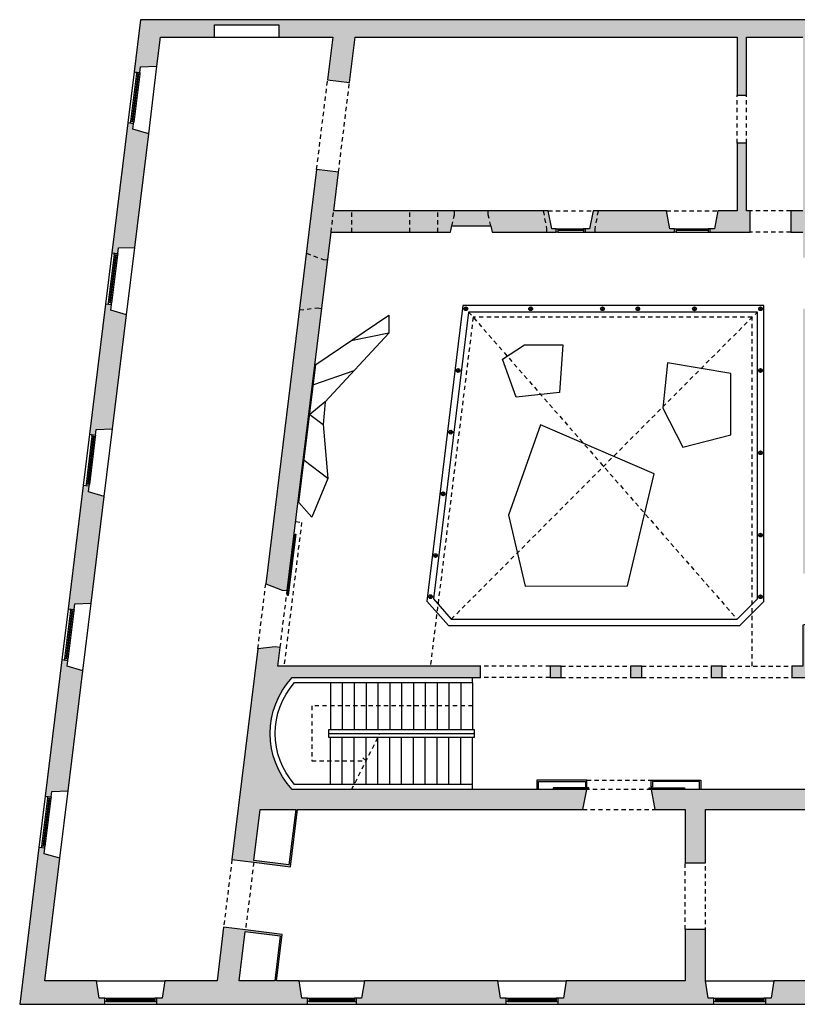
# Model space of a CAD drawing. Units: millimetres. Extents: x -1 to 355, y -134 to 77.
# Drawn here: x 100 to 123, y 0 to 29 of the extents above; entities that cross this region are included whole.
import ezdxf

# ---------------------------------------------------------------- set-up
doc = ezdxf.new("R2010")
doc.units = ezdxf.units.MM
doc.header["$LTSCALE"] = 0.02
doc.linetypes.add('LÍNEAS_OCULTAS', pattern=[9.524999999999999, 6.35, -3.175])
for name, color, linetype in [('1', 7, 'Continuous'), ('2', 9, 'Continuous'), ('3', 9, 'LÍNEAS_OCULTAS'), ('4', 9, 'Continuous')]:
    doc.layers.add(name, color=color, linetype=linetype)
doc.layers.add('5', color=253, linetype='Continuous', plot=False)

msp = doc.modelspace()

# ---------------------------------------------------------------- hatches: boundary and pattern name
at = {"layer": '5'}
h = msp.add_hatch(color=256, dxfattribs=at)
h.dxf.hatch_style = 1
h.paths.add_polyline_path([(126.0228211397654, 0.6899999999999977), (122.2791594739826, 0.6899999999999977), (122.1975626146082, 0.1739028340989535), (122.0328804479616, 0.1739028340989535), (122.0328804479616, 3.552713678800501e-15), (126.2691001657864, 2.775557561562891e-17), (126.2691001657864, 0.1739028340989535), (126.1044179991398, 0.1739028340989535)])
h.paths.add_polyline_path([(131.7161816762211, 0.6899999999999977), (128.0424368843449, 0.6899999999999977), (127.9608400249704, 0.1739028340989535), (127.7961578583239, 0.1739028340989535), (127.7961578583239, 3.58046925441613e-15), (131.9624607022421, 5.551115123125783e-17), (131.9624607022421, 0.1739028340989535), (131.7977785355955, 0.1739028340989535)], flags=17)
h.paths.add_polyline_path([(138.1910464573667, 0.6900000000000013), (134.3357974208006, 0.6899999999999977), (134.3357974208006, 2.193530178707988), (133.7357974208006, 2.193530178707985), (133.7357974208006, 0.6900000000000103), (133.6542005614261, 0.1739028340989499), (133.4895183947796, 0.173902834098957), (133.4895183947796, 2.775557561562891e-17), (138.4373254833877, 3.552713678800501e-15), (138.4373254833877, 0.1739028340989499), (138.2726433167411, 0.1739028340989606)], flags=17)
h.paths.add_polyline_path([(144.1360102443799, 0.6899999999999978), (140.2106622019461, 0.6899999999999978), (140.1290653425717, 0.1739028340989535), (139.9643831759251, 0.1739028340989535), (139.9643831759251, 2.775557561562891e-17), (144.3822892704009, 0), (144.3822892704009, 0.1739028340989535), (144.2176071037543, 0.1739028340989535)], flags=17)
h.paths.add_polyline_path([(150.1481962056315, 0.6899999999999976), (148.7802185218098, 0.6899999999999943), (148.8068245738896, 2.220388574497658), (148.0679763877421, 2.233233569322692), (148.0411470233566, 0.6900000000000013), (146.0445589783744, 0.6900000000000013), (145.9629621189999, 0.1739028340989535), (145.7982799523534, 0.1739028340989535), (145.7982799523534, 0), (150.3944752316525, 0), (150.3944752316525, 0.1739028340989535), (150.2297930650059, 0.1739028340989535)], flags=17)
h.paths.add_polyline_path([(153.7161122937517, 10.01501284659523), (153.0191332019146, 10.01501284659523), (153.0191332019146, 13.39516392650924), (153.7245476536662, 13.38626517957718)], flags=16)
h.paths.add_polyline_path([(150.6995272428066, 20.91391130182271), (147.7725583857302, 20.9139113018227), (147.7725583857302, 21.2639113018227), (150.6995272428066, 21.2639113018227)], flags=16)
h.paths.add_polyline_path([(148.0527580656226, 23.68030536417268), (147.7725583857302, 23.68030536417268), (147.7725583857302, 26.74164692472064), (148.513873714296, 27.10606565735122), (148.513873714296, 25.0606332124662), (148.0527580656226, 25.0606332124662)], flags=16)
h.paths.add_polyline_path([(150.2351109669256, 6.339391235529092), (147.0297747518799, 6.339391235529091), (147.1414179749673, 5.749391235529086), (148.1291053556048, 5.749391235529093), (148.1024737430535, 4.217532414582863), (148.841321929201, 4.204687419757835), (148.8681768540581, 5.749391235529085), (150.1234677438383, 5.749391235529089)], flags=17)
h.paths.add_polyline_path([(145.1297747518799, 6.339391235529092), (133.2017613360279, 6.339391235529092), (133.3134045591152, 5.749391235529089), (133.7357974208006, 5.749391235529089), (133.7357974208006, 4.17885479931709), (134.3357974208006, 4.178854799317094), (134.3357974208006, 5.749391235529091), (145.0181315287926, 5.749391235529092)], flags=17)
h.paths.add_polyline_path([(130.7062070724098, 9.980012846595232), (130.3762070724098, 9.98001284659523), (130.3762070724098, 11.19829918820024), (129.8162070724098, 11.34329918820023), (129.8162070724098, 11.42329918820025), (129.7162070724098, 11.42329918820024), (129.7162070724098, 10.01501284659523), (127.4517763617064, 10.01501284659523), (127.4517763617064, 9.650012846595217), (130.7062070724098, 9.650012846595217)], flags=17)
h.paths.add_polyline_path([(126.0602543292625, 10.01501284659523), (123.7958236185591, 10.01501284659523), (123.7958236185591, 11.42329918820024), (123.6958236185591, 11.42329918820024), (123.6958236185591, 11.34329918820023), (123.1358236185591, 11.19829918820024), (123.1358236185591, 9.98001284659523), (122.8058236185591, 9.98001284659523), (122.8058236185591, 9.650012846595214), (126.0602543292625, 9.650012846595219)])
h.paths.add_polyline_path([(136.5309105062823, 19.1429612896892), (134.9309105062823, 19.1429612896892), (134.9309105062823, 18.76472051424656), (136.5309105062823, 18.76472051424656)], flags=17)
h.paths.add_polyline_path([(139.3026008997132, 19.1429612896892), (137.5309105062823, 19.1429612896892), (137.5309105062823, 18.76472051424656), (139.3026008997132, 18.76472051424656)], flags=17)
h.paths.add_polyline_path([(145.4338619509653, 19.3550033514673), (145.0938619509653, 19.3550033514673), (145.0938619509653, 19.1429612896892), (140.3026008997132, 19.1429612896892), (140.3026008997132, 18.76472051424656), (145.4338619509653, 18.76472051424656)], flags=17)
h.paths.add_polyline_path([(145.4338619509653, 23.60039728978546), (145.0938619509653, 23.60039728978546), (145.0938619509653, 21.55500335146732), (145.4338619509653, 21.55500335146732)], flags=17)
h.paths.add_polyline_path([(121.5808236185591, 23.4306413384179), (121.4736078607738, 23.4306413384179), (121.4736078607738, 25.43806130281774), (121.1906506957279, 25.43806130281774), (121.1906506957279, 23.4306413384179), (120.6268259056058, 23.4306413384179), (120.5255057852057, 22.90564133841789), (120.3908236185591, 22.90564133841789), (120.3908236185591, 22.8056413384179), (121.5808236185591, 22.8056413384179)], flags=17)
h.paths.add_polyline_path([(119.1048213315124, 23.4306413384179), (116.9368259056058, 23.4306413384179), (116.8355057852057, 22.90564133841789), (116.7008236185591, 22.90564133841789), (116.7008236185591, 22.8056413384179), (119.3408236185591, 22.8056413384179), (119.3408236185591, 22.90564133841789), (119.2061414519126, 22.90564133841789)], flags=17)
h.paths.add_polyline_path([(128.447914408083, 27.27160400192218), (127.0778281279647, 27.27160400192219), (127.0778281279647, 27.15160400192218), (128.4479144080829, 27.15160400192218)], flags=17)
h.paths.add_polyline_path([(102.2697766250158, 0.6899999999999977), (100.7395428597191, 0.6900000000000013), (101.1834944227941, 4.307988975400839), (100.7201092717436, 4.440686731161733), (100.7401664447287, 4.60414292047022), (100.5675582312798, 4.625323108326309), (100, -3.552713678800501e-15), (102.5160556510368, -3.552713678800501e-15), (102.5160556510368, 0.1739028340989499), (102.3513734843903, 0.1739028340989534)])
h.paths.add_polyline_path([(101.8634286431724, 9.849121652775992), (101.400043492122, 9.9818194085369), (101.420100665107, 10.1452755978454), (101.2474924516582, 10.16645578570147), (100.7535435199187, 6.141012611076726), (100.9261517333676, 6.11983242322064), (100.9462089063528, 6.283288612529135), (101.4279294709172, 6.300015545114196)])
h.paths.add_polyline_path([(102.4955469727362, 15.00057811273285), (102.0321618216857, 15.13327586849375), (102.0522189946709, 15.29673205780225), (101.8796107812219, 15.31791224565833), (101.4334777402971, 11.6821452884519), (101.606085953746, 11.66096510059581), (101.6261431267311, 11.8244212899043), (102.1078636912956, 11.84114822248935)])
h.paths.add_polyline_path([(103.1537416310792, 20.36454394958752), (102.6903564800287, 20.49724170534841), (102.7104136530138, 20.66069789465692), (102.5378054395649, 20.681878082513), (102.0655960698609, 16.83360174840874), (102.2382042833098, 16.81242156055265), (102.2582614562949, 16.97587774986116), (102.7399820208594, 16.99260468244621)])
h.paths.add_polyline_path([(103.810024224991, 25.71292739275947), (103.3466390739406, 25.84562514852036), (103.3666962469257, 26.00908133782884), (103.1940880334768, 26.03026152568492), (102.7237907282038, 22.19756758526341), (102.8963989416527, 22.17638739740732), (102.9164561146378, 22.33984358671583), (103.3981766792023, 22.35657051930088)])
h.paths.add_polyline_path([(105.7552267348756, 28.9330827330811), (107.6552267348756, 28.93308273308111), (107.6552267348756, 28.56160400192238), (109.25087747942, 28.56160400192238), (109.0964587038874, 27.30316620388453), (109.7416197751438, 27.2240006044405), (109.9057527017845, 28.56160400192238), (121.1906506957279, 28.56160400192238), (121.1906506957279, 26.85616569123448), (121.4736078607738, 26.85616569123448), (121.4736078607738, 28.56160400192238), (123.1358236185591, 28.56160400192238), (123.1358236185591, 23.4306413384179), (122.7808236185591, 23.4306413384179), (122.7808236185591, 22.8056413384179), (123.1358236185591, 22.8056413384179), (123.1358236185591, 22.05896492645633), (123.6958236185591, 21.91396492645632), (123.6958236185591, 21.8339649264563), (123.7958236185591, 21.83396492645631), (123.7958236185591, 22.8056413384179), (126.0205908076724, 22.8056413384179), (126.0205908076724, 23.4306413384179), (123.7958236185591, 23.4306413384179), (123.7958236185591, 27.15160400192218), (126.2978281279647, 27.15160400192218), (126.2978281279647, 27.27160400192219), (123.7958236185591, 27.27160400192219), (123.7958236185591, 27.53160400192243), (123.2675555039673, 27.5316040019224), (123.2675555039673, 28.38160400192232), (123.7958236185591, 28.38160400192231), (123.7958236185591, 28.56160400192238), (124.1474249755581, 28.56160400192238), (124.1474249755581, 29.08160400192235), (103.5685082627846, 29.08160400192236), (103.3800733221157, 27.54595102843535), (103.5526815355646, 27.52477084057927), (103.5727387085497, 27.68822702988774), (104.0544592731142, 27.70495396247281), (104.1595759903313, 28.56160400192238), (105.7552267348756, 28.56160400192238)])
h.paths.add_polyline_path([(109.199457398278, 22.8056413384179), (112.7218236185591, 22.8056413384179), (112.76582727197, 22.9889548581076), (113.9168199651483, 22.9889548581076), (113.9608236185591, 22.8056413384179), (115.8508236185591, 22.80564133841789), (115.8508236185591, 22.90564133841789), (115.7161414519126, 22.90564133841789), (115.6148213315124, 23.4306413384179), (109.2761490987802, 23.4306413384179), (109.4170981843539, 24.5793077248276), (108.7719371130975, 24.65847332427159), (107.2692281637767, 12.41212740711443), (107.756186477183, 12.23315033469174), (107.8999766564793, 12.21550631330653)])
edge = h.paths.add_edge_path()
edge.add_line((108.0535442472851, 9.650012846595217), (113.6158236185591, 9.650012846595217))
edge.add_line((113.6158236185591, 9.650012846595217), (113.6158236185591, 9.98001284659523))
edge.add_line((113.6158236185591, 9.98001284659523), (107.6256665838013, 9.98001284659523))
edge.add_line((107.6256665838013, 9.98001284659523), (107.6941336714784, 10.5379862585543))
edge.add_line((107.6941336714784, 10.5379862585543), (107.5503434921821, 10.55563027993951))
edge.add_line((107.5503434921821, 10.55563027993951), (107.0345600216683, 10.49969636363443))
edge.add_line((107.0345600216683, 10.49969636363443), (106.2699497621007, 4.268495215399362))
edge.add_line((106.2699497621007, 4.268495215399362), (106.9151108333571, 4.189329615955344))
edge.add_line((106.9151108333571, 4.189329615955344), (107.9969963220793, 4.056574995349251))
edge.add_line((107.9969963220793, 4.056574995349251), (108.2047162518349, 5.749391235529089))
edge.add_line((108.2047162518349, 5.749391235529089), (116.6395118112629, 5.749391235529091))
edge.add_line((116.6395118112629, 5.749391235529091), (116.7511550343503, 6.339391235529097))
edge.add_line((116.7511550343503, 6.339391235529097), (108.0535442472851, 6.339391235529092))
edge.add_arc((109.8239441813884, 7.994702041062155), 2.423709922739811, 136.9241677569678, 223.0758322430322, ccw=False)
h.paths.add_polyline_path([(108.1543412347299, 5.749391235529089), (107.953458208863, 4.112292431556967), (106.9212004948528, 4.23895739066737), (107.1065408789465, 5.749391235529089)], flags=16)
h.paths.add_polyline_path([(108.2565218380476, 0.6899999999999977), (107.5838949440606, 0.6899999999999977), (107.7517523283422, 2.057955912946746), (106.66986683962, 2.19071053355286), (106.0247057683636, 2.269876132996877), (105.8308443488077, 0.6899999999999977), (104.2893923695953, 0.6899999999999941), (104.2077955102209, 0.1739028340989534), (104.0431133435743, 0.1739028340989535), (104.0431133435743, -3.552713678800501e-15), (108.5028008640686, -3.608224830031759e-15), (108.5028008640686, 0.1739028340989499), (108.338118697422, 0.1739028340989534)])
h.paths.add_polyline_path([(106.4857195711723, 0.6899999999999975), (106.6637771781243, 2.141082758840835), (107.6960348921345, 2.014417799730406), (107.5335199269556, 0.6900000000000013)], flags=16)
h.paths.add_polyline_path([(114.1226489880485, 0.6899999999999942), (110.1832209229362, 0.6900000000000013), (110.1016240635618, 0.1739028340989535), (109.9369418969152, 0.1739028340989535), (109.9369418969152, 0), (114.3689280140695, 5.551115123125783e-17), (114.3689280140695, 0.1739028340989535), (114.204245847423, 0.1739028340989535)])
h.paths.add_polyline_path([(120.2595437294031, 0.6900000000000241), (120.2595437294031, 2.207300438435368), (119.6595437294031, 2.207300438435368), (119.6595437294031, 0.6899999999999942), (116.142264732628, 0.6899999999999942), (116.0606678732536, 0.1739028340989535), (115.895985706607, 0.1739028340989535), (115.895985706607, -5.551115123125783e-17), (120.5058227554241, 0), (120.5058227554241, 0.1739028340989535), (120.3411405887775, 0.1739028340989534)])
h.paths.add_polyline_path([(131.8517613360279, 6.339391235529088), (118.6511550343503, 6.339391235529098), (118.7627982574376, 5.749391235529087), (119.6595437294031, 5.749391235529092), (119.6595437294031, 4.175566468830535), (120.2595437294031, 4.175566468830539), (120.2595437294031, 5.749391235529089), (131.7401181129405, 5.74939123552909)])
edge = h.paths.add_edge_path()
edge.add_line((123.7958236185591, 18.73874325688877), (123.9843136605115, 18.92723329884112))
edge.add_line((123.9843136605115, 18.92723329884112), (123.9843136605115, 19.1937984725424))
edge.add_line((123.9843136605115, 19.1937984725424), (123.7958236185591, 19.38228851449475))
edge.add_line((123.7958236185591, 19.38228851449475), (123.7958236185591, 20.75396492645632))
edge.add_line((123.7958236185591, 20.75396492645632), (123.6958236185591, 20.75396492645632))
edge.add_line((123.6958236185591, 20.75396492645632), (123.6958236185591, 20.67396492645634))
edge.add_line((123.6958236185591, 20.67396492645634), (123.1358236185591, 20.52896492645633))
edge.add_line((123.1358236185591, 20.52896492645633), (123.1358236185591, 12.72829918820024))
edge.add_line((123.1358236185591, 12.72829918820024), (123.6958236185591, 12.58329918820024))
edge.add_line((123.6958236185591, 12.58329918820024), (123.6958236185591, 12.50329918820023))
edge.add_line((123.6958236185591, 12.50329918820023), (123.7958236185591, 12.50329918820023))
edge.add_line((123.7958236185591, 12.50329918820023), (123.7958236185591, 15.00346778583413))
edge.add_arc((123.7958236185591, 15.37960573825734), 0.3761379524232122, 222.0724458961358, 270.00000000000216, ccw=False)
edge.add_arc((124.0928643354121, 15.64774325688875), 0.7763015644200292, 137.9275541038655, 222.072445896133, ccw=False)
edge.add_arc((123.7958236185591, 15.91588077552018), 0.3761379524232062, 90, 137.9275541038654, ccw=False)
edge.add_line((123.7958236185591, 16.29201872794339), (123.7958236185591, 18.73874325688877))
edge = h.paths.add_edge_path(flags=17)
edge.add_line((130.3762070724098, 18.76472051424656), (133.9309105062823, 18.76472051424656))
edge.add_line((133.9309105062823, 18.76472051424656), (133.9309105062823, 19.1429612896892))
edge.add_line((133.9309105062823, 19.1429612896892), (130.3762070724098, 19.1429612896892))
edge.add_line((130.3762070724098, 19.1429612896892), (130.3762070724098, 20.52896492645633))
edge.add_line((130.3762070724098, 20.52896492645633), (129.8162070724098, 20.67396492645634))
edge.add_line((129.8162070724098, 20.67396492645634), (129.8162070724098, 20.75396492645632))
edge.add_line((129.8162070724098, 20.75396492645632), (129.7162070724098, 20.75396492645632))
edge.add_line((129.7162070724098, 20.75396492645632), (129.7162070724098, 19.38228851449475))
edge.add_line((129.7162070724098, 19.38228851449475), (129.5277170304575, 19.1937984725424))
edge.add_line((129.5277170304575, 19.1937984725424), (129.5277170304575, 18.92723329884112))
edge.add_line((129.5277170304575, 18.92723329884112), (129.7162070724098, 18.73874325688877))
edge.add_line((129.7162070724098, 18.73874325688877), (129.7162070724098, 16.29201872794339))
edge.add_arc((129.7162070724098, 15.91588077552014), 0.376137952423246, 42.07244589612941, 90, ccw=False)
edge.add_arc((129.4191663555569, 15.64774325688877), 0.7763015644200147, -42.07244589613339, 42.07244589613032, ccw=False)
edge.add_arc((129.7162070724098, 15.37960573825735), 0.3761379524232261, 270, 317.9275541038685, ccw=False)
edge.add_line((129.7162070724098, 15.00346778583413), (129.7162070724098, 12.50329918820023))
edge.add_line((129.7162070724098, 12.50329918820023), (129.8162070724098, 12.50329918820023))
edge.add_line((129.8162070724098, 12.50329918820023), (129.8162070724098, 12.58329918820024))
edge.add_line((129.8162070724098, 12.58329918820024), (130.3762070724098, 12.72829918820024))
edge.add_line((130.3762070724098, 12.72829918820024), (130.3762070724098, 18.76472051424656))
edge = h.paths.add_edge_path()
edge.add_arc((121.8858809194011, 18.71805325017851), 0.055, 0, 360)
edge = h.paths.add_edge_path()
edge.add_arc((121.8858809194011, 16.28725988962989), 0.055, 0, 360)
edge = h.paths.add_edge_path()
edge.add_arc((121.8858809194011, 13.85646652908129), 0.055, 0, 360)
edge = h.paths.add_edge_path(flags=16)
edge.add_arc((112.9550148012509, 18.71874665070982), 0.055, 0, 360)
edge = h.paths.add_edge_path(flags=17)
edge.add_arc((112.7313938744882, 16.89634503082964), 0.055, 0, 360)
edge = h.paths.add_edge_path(flags=17)
edge.add_arc((112.5077729477256, 15.07394341094948), 0.055, 0, 360)
edge = h.paths.add_edge_path(flags=17)
edge.add_arc((112.2841520209629, 13.25154179106931), 0.055, 0, 360)
edge = h.paths.add_edge_path()
edge.add_arc((119.9345805743042, 20.5393893697439), 0.055, 0, 360)
edge = h.paths.add_edge_path(flags=16)
edge.add_arc((115.0944739833109, 20.54114827058996), 0.055, 0, 360)
edge = h.paths.add_edge_path()
edge.add_arc((118.2584727445025, 20.54114827058996), 0.055, 0, 360)
edge = h.paths.add_edge_path()
edge.add_arc((117.2145805743042, 20.54114827058996), 0.055, 0, 360)
edge = h.paths.add_edge_path()
edge.add_arc((121.8858809194011, 20.54114827058996), 0.055, 0, 360)
edge = h.paths.add_edge_path(flags=16)
edge.add_arc((113.1786357280135, 20.54114827058996), 0.055, 0, 360)
edge = h.paths.add_edge_path()
edge.add_arc((112.1350714031212, 12.03660737781587), 0.055, 0, 360)
edge = h.paths.add_edge_path()
edge.add_arc((121.8858809194011, 12.03337150866983), 0.055, 0, 360)
h.paths.add_polyline_path([(142.2762070724098, 9.650012846595217), (142.6062070724099, 9.650012846595217), (142.6062070724099, 9.98001284659523), (142.2762070724098, 9.98001284659523)], flags=17)
h.paths.add_polyline_path([(132.7562070724098, 9.650012846595217), (133.0862070724098, 9.650012846595217), (133.0862070724098, 9.98001284659523), (132.7562070724098, 9.98001284659523)], flags=17)
h.paths.add_polyline_path([(135.1362070724098, 9.650012846595217), (135.4662070724098, 9.650012846595217), (135.4662070724098, 9.98001284659523), (135.1362070724098, 9.98001284659523)], flags=17)
h.paths.add_polyline_path([(139.8962070724098, 9.650012846595217), (140.2262070724099, 9.650012846595217), (140.2262070724099, 9.98001284659523), (139.8962070724098, 9.98001284659523)], flags=17)
h.paths.add_polyline_path([(144.6562070724098, 9.650012846595217), (144.9862070724099, 9.650012846595217), (144.9862070724099, 9.98001284659523), (144.6562070724098, 9.98001284659523)], flags=17)
h.paths.add_polyline_path([(137.5162070724098, 9.650012846595217), (137.8462070724098, 9.650012846595217), (137.8462070724098, 9.98001284659523), (137.5162070724098, 9.98001284659523)], flags=17)
h.paths.add_polyline_path([(115.6658236185591, 9.650012846595217), (115.9958236185591, 9.650012846595217), (115.9958236185591, 9.98001284659523), (115.6658236185591, 9.98001284659523)], flags=17)
h.paths.add_polyline_path([(118.0458236185591, 9.650012846595217), (118.3758236185591, 9.650012846595217), (118.3758236185591, 9.98001284659523), (118.0458236185591, 9.98001284659523)])
h.paths.add_polyline_path([(120.4258236185591, 9.650012846595217), (120.7558236185591, 9.650012846595217), (120.7558236185591, 9.98001284659523), (120.4258236185591, 9.98001284659523)])
h.paths.add_polyline_path([(155.1788321959921, -0.005381002809400431), (155.1788321959921, 0.6847895445962171), (154.8216574967133, 0.6927313736246958), (154.7997148653611, 5.727825800682349), (155.1788321959921, 5.720276725344736), (155.1788321959921, 6.498460819917667), (154.8162903600686, 6.505679840023834), (154.8162903600686, 9.615012846595235), (155.1788321959921, 9.615012846595237), (155.1788321959921, 10.01501284659522), (154.1961137963237, 10.01501284659522), (154.2438211593009, 29.08160400192236), (125.0448445306138, 29.08160400192236), (125.0448445306138, 28.56160400192237), (129.7162070724098, 28.56160400192238), (129.7162070724098, 27.27160400192219), (128.9679144080827, 27.27160400192219), (128.9679144080827, 27.15160400192218), (129.7162070724098, 27.15160400192218), (129.7162070724098, 23.4306413384179), (127.4914398832965, 23.4306413384179), (127.4914398832965, 22.8056413384179), (129.7162070724098, 22.8056413384179), (129.7162070724098, 21.8339649264563), (129.8162070724098, 21.8339649264563), (129.8162070724098, 21.91396492645631), (130.3762070724098, 22.05896492645633), (130.3762070724098, 28.56160400192238), (145.0938619509653, 28.56160400192238), (145.0938619509653, 25.80039728978545), (145.4338619509653, 25.80039728978545), (145.4338619509653, 28.56160400192238), (153.7625185416766, 28.56160400192238), (153.7537586074616, 25.0606332124662), (148.713873714296, 25.0606332124662), (148.713873714296, 27.20438245145707), (149.213873714296, 27.45017443672168), (149.213873714296, 27.56160400192237), (147.6725583857302, 26.8039180928684), (147.6725583857302, 23.12159721087664), (149.213873714296, 22.3639113018227), (149.213873714296, 22.47534086702339), (148.713873714296, 22.72113285228801), (148.713873714296, 24.86063321246621), (153.7531992437343, 24.86063321246621), (153.7395292595493, 19.40329460204316), (150.7995272428066, 19.40329460204316), (150.7995272428066, 21.40188609527422), (150.6995272428066, 21.40188609527422), (150.6995272428066, 21.36391130182269), (147.6725583857302, 21.36391130182269), (147.6725583857302, 20.81391130182272), (150.6995272428066, 20.81391130182271), (150.6995272428066, 17.23770310881211), (150.7995272428066, 17.23770310881211), (150.7995272428066, 19.18770310881212), (153.7390636886944, 19.18770310881212), (153.7253984266585, 13.7262827323851), (150.7995272428066, 13.76422386728041), (150.7995272428066, 14.60557472306487), (150.6995272428066, 14.60557472306488), (150.6995272428066, 13.76552061387352), (148.713873714296, 13.7912695083554), (148.713873714296, 19.4566897513574), (149.213873714296, 19.70248173662202), (149.213873714296, 19.81391130182271), (147.6725583857302, 19.05622539276875), (147.6725583857302, 18.76472051424656), (148.1421283818155, 18.76472051424656), (148.1421283818155, 12.94035664248199), (148.430124940924, 12.94035664248199), (148.430124940924, 13.45305389896767), (152.8191332019146, 13.39768691052521), (152.8191332019146, 10.01501284659523), (148.430124940924, 10.01501284659522), (148.430124940924, 10.44035664248199), (148.1421283818155, 10.44035664248199), (148.1421283818155, 9.98001284659523), (147.0362070724099, 9.980012846595226), (147.0362070724099, 9.65001284659522), (154.476203225375, 9.650012846595233), (154.4762032253751, 6.339391235529093), (151.5351109669256, 6.339391235529096), (151.646754190013, 5.749391235529093), (153.8845525940326, 5.749391235529092), (153.9066011093795, 0.6899999999999976), (152.1753627872626, 0.6899999999999943), (152.0937659278882, 0.1739028340989535), (151.9290837612416, 0.1739028340989535), (151.9290837612416, -2.775557561562891e-17), (154.9368277341262, 3.58046925441613e-15)])

# ---------------------------------------------------------------- linework, layer by layer
at = {"layer": '1'}
for points in [[(124.1474249755581, 29.08160400192235), (103.5685082627846, 29.08160400192236), (103.3800733221157, 27.54595102843535), (103.5526815355646, 27.52477084057927), (103.5727387085497, 27.68822702988774), (104.0544592731142, 27.70495396247281), (104.1595759903313, 28.56160400192238), (105.7552267348756, 28.56160400192238), (105.7552267348756, 28.9330827330811), (107.6552267348756, 28.93308273308111), (107.6552267348756, 28.56160400192238), (109.25087747942, 28.56160400192238), (109.0964587038874, 27.30316620388453), (109.7416197751438, 27.2240006044405), (109.9057527017845, 28.56160400192238), (121.1906506957279, 28.56160400192238), (121.1906506957279, 26.85616569123448), (121.4736078607738, 26.85616569123448), (121.4736078607738, 28.56160400192238), (123.1358236185591, 28.56160400192238)], [(123.1358236185591, 23.4306413384179), (122.7808236185591, 23.4306413384179), (122.7808236185591, 22.8056413384179), (123.1358236185591, 22.8056413384179)]]:
    msp.add_lwpolyline(points, dxfattribs=at)
for points in [[(103.810024224991, 25.71292739275947), (103.3466390739406, 25.84562514852036), (103.3666962469257, 26.00908133782884), (103.1940880334768, 26.03026152568492), (102.7237907282038, 22.19756758526341), (102.8963989416527, 22.17638739740732), (102.9164561146378, 22.33984358671583), (103.3981766792023, 22.35657051930088)], [(121.5808236185591, 23.4306413384179), (121.4736078607738, 23.4306413384179), (121.4736078607738, 25.43806130281774), (121.1906506957279, 25.43806130281774), (121.1906506957279, 23.4306413384179), (120.6268259056058, 23.4306413384179), (120.5255057852057, 22.90564133841789), (120.3908236185591, 22.90564133841789), (120.3908236185591, 22.8056413384179), (121.5808236185591, 22.8056413384179)], [(109.199457398278, 22.8056413384179), (112.7218236185591, 22.8056413384179), (112.76582727197, 22.9889548581076), (113.9168199651483, 22.9889548581076), (113.9608236185591, 22.8056413384179), (115.8508236185591, 22.80564133841789), (115.8508236185591, 22.90564133841789), (115.7161414519126, 22.90564133841789), (115.6148213315124, 23.4306413384179), (109.2761490987802, 23.4306413384179), (109.4170981843539, 24.5793077248276), (108.7719371130975, 24.65847332427159), (107.2692281637767, 12.41212740711443), (107.756186477183, 12.23315033469174), (107.8999766564793, 12.21550631330653)], [(119.1048213315124, 23.4306413384179), (116.9368259056058, 23.4306413384179), (116.8355057852057, 22.90564133841789), (116.7008236185591, 22.90564133841789), (116.7008236185591, 22.8056413384179), (119.3408236185591, 22.8056413384179), (119.3408236185591, 22.90564133841789), (119.2061414519126, 22.90564133841789)], [(103.1537416310792, 20.36454394958752), (102.6903564800287, 20.49724170534841), (102.7104136530138, 20.66069789465692), (102.5378054395649, 20.681878082513), (102.0655960698609, 16.83360174840874), (102.2382042833098, 16.81242156055265), (102.2582614562949, 16.97587774986116), (102.7399820208594, 16.99260468244621)], [(102.4955469727362, 15.00057811273285), (102.0321618216857, 15.13327586849375), (102.0522189946709, 15.29673205780225), (101.8796107812219, 15.31791224565833), (101.4334777402971, 11.6821452884519), (101.606085953746, 11.66096510059581), (101.6261431267311, 11.8244212899043), (102.1078636912956, 11.84114822248935)], [(126.0602543292625, 10.01501284659523), (123.7958236185591, 10.01501284659523), (123.7958236185591, 11.42329918820024), (123.6958236185591, 11.42329918820024), (123.6958236185591, 11.34329918820023), (123.1358236185591, 11.19829918820024), (123.1358236185591, 9.98001284659523), (122.8058236185591, 9.98001284659523), (122.8058236185591, 9.650012846595214), (126.0602543292625, 9.650012846595219)], [(101.8634286431724, 9.849121652775992), (101.400043492122, 9.9818194085369), (101.420100665107, 10.1452755978454), (101.2474924516582, 10.16645578570147), (100.7535435199187, 6.141012611076726), (100.9261517333676, 6.11983242322064), (100.9462089063528, 6.283288612529135), (101.4279294709172, 6.300015545114196)], [(115.6658236185591, 9.650012846595217), (115.9958236185591, 9.650012846595217), (115.9958236185591, 9.98001284659523), (115.6658236185591, 9.98001284659523)], [(118.0458236185591, 9.650012846595217), (118.3758236185591, 9.650012846595217), (118.3758236185591, 9.98001284659523), (118.0458236185591, 9.98001284659523)], [(120.4258236185591, 9.650012846595217), (120.7558236185591, 9.650012846595217), (120.7558236185591, 9.98001284659523), (120.4258236185591, 9.98001284659523)], [(131.8517613360279, 6.339391235529088), (118.6511550343503, 6.339391235529098), (118.7627982574376, 5.749391235529087), (119.6595437294031, 5.749391235529092), (119.6595437294031, 4.175566468830535), (120.2595437294031, 4.175566468830539), (120.2595437294031, 5.749391235529089), (131.7401181129405, 5.74939123552909)], [(108.1543412347299, 5.749391235529089), (107.953458208863, 4.112292431556967), (106.9212004948528, 4.23895739066737), (107.1065408789465, 5.749391235529089)], [(102.2697766250158, 0.6899999999999977), (100.7395428597191, 0.6900000000000013), (101.1834944227941, 4.307988975400839), (100.7201092717436, 4.440686731161733), (100.7401664447287, 4.60414292047022), (100.5675582312798, 4.625323108326309), (100, -3.552713678800501e-15), (102.5160556510368, -3.552713678800501e-15), (102.5160556510368, 0.1739028340989499), (102.3513734843903, 0.1739028340989534)], [(108.2565218380476, 0.6899999999999977), (107.5838949440606, 0.6899999999999977), (107.7517523283422, 2.057955912946746), (106.66986683962, 2.19071053355286), (106.0247057683636, 2.269876132996877), (105.8308443488077, 0.6899999999999977), (104.2893923695953, 0.6899999999999941), (104.2077955102209, 0.1739028340989534), (104.0431133435743, 0.1739028340989535), (104.0431133435743, -3.552713678800501e-15), (108.5028008640686, -3.608224830031759e-15), (108.5028008640686, 0.1739028340989499), (108.338118697422, 0.1739028340989534)], [(106.4857195711723, 0.6899999999999975), (106.6637771781243, 2.141082758840835), (107.6960348921345, 2.014417799730406), (107.5335199269556, 0.6900000000000013)], [(120.2595437294031, 0.6900000000000241), (120.2595437294031, 2.207300438435368), (119.6595437294031, 2.207300438435368), (119.6595437294031, 0.6899999999999942), (116.142264732628, 0.6899999999999942), (116.0606678732536, 0.1739028340989535), (115.895985706607, 0.1739028340989535), (115.895985706607, -5.551115123125783e-17), (120.5058227554241, 0), (120.5058227554241, 0.1739028340989535), (120.3411405887775, 0.1739028340989534)], [(114.1226489880485, 0.6899999999999942), (110.1832209229362, 0.6900000000000013), (110.1016240635618, 0.1739028340989535), (109.9369418969152, 0.1739028340989535), (109.9369418969152, 0), (114.3689280140695, 5.551115123125783e-17), (114.3689280140695, 0.1739028340989535), (114.204245847423, 0.1739028340989535)], [(126.0228211397654, 0.6899999999999977), (122.2791594739826, 0.6899999999999977), (122.1975626146082, 0.1739028340989535), (122.0328804479616, 0.1739028340989535), (122.0328804479616, 3.552713678800501e-15), (126.2691001657864, 2.775557561562891e-17), (126.2691001657864, 0.1739028340989535), (126.1044179991398, 0.1739028340989535)]]:
    msp.add_lwpolyline(points, close=True, dxfattribs=at)
msp.add_lwpolyline([(108.0535442472851, 9.650012846595217), (113.6158236185591, 9.650012846595217), (113.6158236185591, 9.98001284659523), (107.6256665838013, 9.98001284659523), (107.6941336714784, 10.5379862585543), (107.5503434921821, 10.55563027993951), (107.0345600216683, 10.49969636363443), (106.2699497621007, 4.268495215399362), (106.9151108333571, 4.189329615955344), (107.9969963220793, 4.056574995349251), (108.2047162518349, 5.749391235529089), (116.6395118112629, 5.749391235529091), (116.7511550343503, 6.339391235529097), (108.0535442472851, 6.339391235529092, -0.3946751186863315)], format="xyb", close=True, dxfattribs=at)
for centre in [(113.1786357280135, 20.54114827058996), (115.0944739833109, 20.54114827058996), (117.2145805743042, 20.54114827058996), (118.2584727445025, 20.54114827058996), (119.9345805743042, 20.5393893697439), (121.8858809194011, 20.54114827058996), (112.9550148012509, 18.71874665070982), (121.8858809194011, 18.71805325017851), (112.7313938744882, 16.89634503082964), (121.8858809194011, 16.28725988962989), (112.5077729477256, 15.07394341094948), (121.8858809194011, 13.85646652908129), (112.2841520209629, 13.25154179106931), (112.1350714031212, 12.03660737781587), (121.8858809194011, 12.03337150866983)]:
    msp.add_circle(centre, 0.055, dxfattribs=at)
at = {"layer": '2'}
for p, q in [((103.3800733221157, 27.54595102843535), (103.1940880334768, 26.03026152568492)), ((102.7237907282038, 22.19756758526341), (102.5378054395649, 20.68187808251301)), ((113.1236357280135, 20.54114827058996), (113.2336357280136, 20.54114827058996)), ((113.1786357280135, 20.59614827058996), (113.1786357280135, 20.48614827058996)), ((115.0394739833109, 20.54114827058996), (115.1494739833109, 20.54114827058996)), ((115.0944739833109, 20.59614827058996), (115.0944739833109, 20.48614827058996)), ((117.1595805743042, 20.54114827058996), (117.2695805743042, 20.54114827058996)), ((117.2145805743042, 20.59614827058996), (117.2145805743042, 20.48614827058996)), ((118.2034727445024, 20.54114827058996), (118.3134727445025, 20.54114827058996)), ((118.2584727445025, 20.59614827058996), (118.2584727445025, 20.48614827058996)), ((119.8795805743042, 20.5393893697439), (119.9895805743042, 20.5393893697439)), ((119.9345805743042, 20.5943893697439), (119.9345805743042, 20.4843893697439)), ((121.8308809194011, 20.54114827058996), (121.9408809194011, 20.54114827058996)), ((121.8858809194011, 20.59614827058996), (121.8858809194011, 20.48614827058996)), ((112.9000148012509, 18.71874665070982), (113.0100148012509, 18.71874665070982)), ((112.9550148012509, 18.77374665070982), (112.9550148012509, 18.66374665070982)), ((121.8308809194011, 18.71805325017851), (121.9408809194011, 18.71805325017851)), ((121.8858809194011, 18.77305325017851), (121.8858809194011, 18.66305325017851)), ((112.6763938744882, 16.89634503082964), (112.7863938744882, 16.89634503082964)), ((112.7313938744882, 16.95134503082964), (112.7313938744882, 16.84134503082964)), ((102.0655960698609, 16.83360174840874), (101.8796107812219, 15.31791224565833)), ((121.8858809194011, 16.34225988962989), (121.8858809194011, 16.23225988962989)), ((121.8308809194011, 16.28725988962989), (121.9408809194011, 16.28725988962989)), ((112.5077729477256, 15.12894341094948), (112.5077729477256, 15.01894341094948)), ((112.4527729477256, 15.07394341094948), (112.5627729477256, 15.07394341094948)), ((121.8308809194011, 13.85646652908129), (121.9408809194011, 13.85646652908129)), ((121.8858809194011, 13.91146652908129), (121.8858809194011, 13.80146652908129)), ((112.2291520209629, 13.25154179106931), (112.339152020963, 13.25154179106931)), ((112.2841520209629, 13.30654179106931), (112.2841520209629, 13.19654179106931)), ((112.0800714031212, 12.03660737781587), (112.1900714031212, 12.03660737781587)), ((112.1350714031212, 12.09160737781587), (112.1350714031212, 11.98160737781587)), ((121.8308809194011, 12.03337150866983), (121.9408809194011, 12.03337150866983)), ((121.8858809194011, 12.08837150866983), (121.8858809194011, 11.97837150866983)), ((101.4334777402971, 11.68214528845189), (101.2474924516582, 10.16645578570147)), ((100.7535435199187, 6.141012611076732), (100.5675582312798, 4.625323108326313)), ((102.2697766250158, 0.6899999999999977), (104.2893923695953, 0.6899999999999977)), ((108.2565218380476, 0.6899999999999977), (110.1832209229362, 0.6899999999999977)), ((114.1226489880485, 0.6899999999999977), (116.142264732628, 0.6899999999999977)), ((120.2595437294031, 0.6899999999999977), (122.2791594739826, 0.6899999999999977)), ((102.5160556510368, 0), (104.0431133435743, 0)), ((108.5028008640686, 0), (109.9369418969152, 0)), ((114.3689280140695, 0), (115.895985706607, 0)), ((120.5058227554241, 0), (122.0328804479616, 0))]:
    msp.add_line(p, q, dxfattribs=at)
for points in [[(105.7552267348756, 28.56160400192238), (107.6552267348756, 28.56160400192238)], [(103.810024224991, 25.71292739275947), (104.0544592731142, 27.70495396247281)], [(115.9008236185591, 22.8056413384179), (116.6508236185591, 22.8056413384179)], [(119.3908236185591, 22.8056413384179), (120.3408236185591, 22.8056413384179)], [(103.1537416310791, 20.36454394958753), (103.3981766792023, 22.35657051930087)], [(102.4955469727362, 15.00057811273285), (102.7399820208594, 16.99260468244621)], [(101.8634286431724, 9.849121652775992), (102.1078636912956, 11.84114822248935)], [(109.1808236185591, 9.500012846595226), (109.1808236185591, 8.11470204106216)], [(109.5308236185591, 9.500012846595226), (109.5308236185591, 8.11470204106216)], [(109.8808236185591, 9.500012846595226), (109.8808236185591, 8.11470204106216)], [(110.2308236185591, 9.500012846595226), (110.2308236185591, 8.11470204106216)], [(110.5808236185591, 9.500012846595226), (110.5808236185591, 8.11470204106216)], [(110.9308236185591, 9.500012846595226), (110.9308236185591, 8.11470204106216)], [(111.2808236185591, 9.500012846595226), (111.2808236185591, 8.11470204106216)], [(111.6308236185591, 9.500012846595226), (111.6308236185591, 8.11470204106216)], [(111.9808236185591, 9.500012846595226), (111.9808236185591, 8.11470204106216)], [(112.3308236185591, 9.500012846595226), (112.3308236185591, 8.11470204106216)], [(112.6808236185591, 9.500012846595226), (112.6808236185591, 8.11470204106216)], [(113.0308236185591, 9.500012846595226), (113.0308236185591, 8.11470204106216)], [(113.3808236185591, 9.500012846595226), (113.3808236185591, 8.11470204106216)], [(109.1308236185591, 7.994702041062155), (113.4282176447441, 7.994702041062155)], [(109.1808236185591, 6.489391235529098), (109.1808236185591, 7.87470204106215)], [(109.5308236185591, 6.489391235529098), (109.5308236185591, 7.87470204106215)], [(109.8808236185591, 6.489391235529098), (109.8808236185591, 7.87470204106215)], [(110.2308236185591, 6.489391235529098), (110.2308236185591, 7.87470204106215)], [(110.5808236185591, 6.489391235529098), (110.5808236185591, 7.87470204106215)], [(110.9308236185591, 6.489391235529098), (110.9308236185591, 7.87470204106215)], [(111.2808236185591, 6.489391235529098), (111.2808236185591, 7.87470204106215)], [(111.6308236185591, 6.489391235529098), (111.6308236185591, 7.87470204106215)], [(111.9808236185591, 6.489391235529098), (111.9808236185591, 7.87470204106215)], [(112.3308236185591, 6.489391235529098), (112.3308236185591, 7.87470204106215)], [(112.6808236185591, 6.489391235529098), (112.6808236185591, 7.87470204106215)], [(113.0308236185591, 6.489391235529098), (113.0308236185591, 7.87470204106215)], [(113.3808236185591, 6.489391235529098), (113.3808236185591, 7.87470204106215)], [(101.1834944227941, 4.307988975400832), (101.4279294709172, 6.300015545114192)]]:
    msp.add_lwpolyline(points, dxfattribs=at)
for points in [[(112.6637363354506, 11.18272179709527), (121.269581496252, 11.18272179709527), (121.9808809194011, 11.89402122024438), (121.9808809194011, 20.63614827058996), (113.0945803339905, 20.63614827058996), (112.0233875092896, 11.90644856314402)], [(112.7493207130216, 11.37272179709527), (121.1908809194011, 11.37272179709527), (121.7908809194011, 11.97272179709526), (121.7908809194011, 20.44614827058996), (113.2626911220366, 20.44614827058996), (112.2223966509699, 11.96825509363961)], [(114.6675021579836, 17.93200405786615), (114.2670539522528, 19.05088491838728), (114.9149707773856, 19.47776705124795), (116.0488260934243, 19.47776705124795), (115.9453391845087, 18.06680889041479)], [(119.5887437572181, 16.45734067209958), (121.0031474003854, 16.82056521205288), (121.0031474003854, 18.62861591462962), (119.1361352541674, 18.94341042892336), (118.9987358238569, 17.60351566231566)], [(114.933820272087, 12.344466596941), (117.9547877576318, 12.35658274889488), (118.7433942811069, 15.66436433283644), (115.3822961008195, 17.11303629219714), (114.4347983220554, 14.43994395235001)], [(109.1308236185591, 8.11470204106216), (113.4282176447441, 8.11470204106216), (113.4282176447441, 7.87470204106215), (109.1308236185591, 7.87470204106215)]]:
    msp.add_lwpolyline(points, close=True, dxfattribs=at)
msp.add_lwpolyline([(113.3808236185591, 6.339391235529092), (113.3808236185591, 6.489391235529098), (108.1198913091127, 6.489391235529098, -0.3784315161827589), (108.1198913091127, 9.500012846595226), (113.3808236185591, 9.500012846595212), (113.3808236185591, 9.650012846595217)], format="xyb", dxfattribs=at)
at = {"layer": '3'}
for p, q in [((115.6148213315124, 23.4306413384179), (116.9368259056058, 23.4306413384179)), ((119.1048213315124, 23.4306413384179), (120.6268259056058, 23.4306413384179)), ((122.7808236185591, 23.4306413384179), (121.5808236185591, 23.4306413384179)), ((122.7808236185591, 22.8056413384179), (121.5808236185591, 22.8056413384179))]:
    msp.add_line(p, q, dxfattribs=at)
for points in [[(108.7719371130975, 24.6584733242716), (109.0964587038874, 27.30316620388453)], [(109.4170981843539, 24.5793077248276), (109.7416197751438, 27.2240006044405)], [(121.1906506957279, 25.43806130281774), (121.1906506957279, 26.85616569123448)], [(121.4736078607738, 25.43806130281774), (121.4736078607738, 26.85616569123448)], [(109.199457398278, 22.8056413384179), (109.2761490987802, 23.4306413384179)], [(109.809457398278, 22.8056413384179), (109.809457398278, 23.4306413384179)], [(111.529457398278, 22.8056413384179), (111.529457398278, 23.4306413384179)], [(112.349457398278, 22.80564133841796), (112.349457398278, 23.4306413384179)], [(112.76582727197, 22.9889548581076), (112.8455505747235, 23.32107180968399), (112.8455505747235, 23.4306413384179)], [(113.9168199651483, 22.9889548581076), (113.8370966623948, 23.32107180968399), (113.8370966623948, 23.4306413384179)], [(115.464503498159, 23.4306413384179), (115.5658236185591, 22.90564133841792), (115.5658236185591, 22.8056413384179)], [(117.0871437389592, 23.4306413384179), (116.9858236185591, 22.90564133841792), (116.9858236185591, 22.8056413384179)], [(108.4682784769117, 22.18380336163906), (108.9648027174472, 21.99822154962101), (109.0983704425494, 21.9818318920685)], [(108.2626573389408, 20.50809125211242), (108.7893197907136, 20.56812118034748), (108.9228875158159, 20.55173152279497)], [(112.7493207130216, 11.37272179709527), (121.7908809194011, 20.44614827058996)], [(113.2626911220366, 20.44614827058996), (121.1908809194011, 11.37272179709527)], [(121.6408809194011, 9.98001284659523), (121.6408809194011, 20.29614827058995), (113.395410165231, 20.29614827058995), (112.1338457512149, 10.01501284659523)], [(108.1500749930939, 14.25368592544785), (108.3287349820572, 14.23176314406336), (107.8070166453792, 9.98001284659523)], [(107.0345600216683, 10.49969636363443), (107.2692281637767, 12.41212740711443)], [(107.6941336714784, 10.5379862585543), (107.8999766564793, 12.21550631330653)], [(115.6658236185591, 9.98001284659523), (113.6158236185591, 9.98001284659523)], [(115.9958236185591, 9.98001284659523), (118.0458236185591, 9.98001284659523)], [(118.3758236185591, 9.98001284659523), (120.4258236185591, 9.98001284659523)], [(120.7558236185591, 9.98001284659523), (122.8058236185591, 9.98001284659523)], [(115.6658236185591, 9.650012846595217), (113.6158236185591, 9.650012846595217)], [(115.9958236185591, 9.650012846595217), (118.0458236185591, 9.650012846595217)], [(118.3758236185591, 9.650012846595217), (120.4258236185591, 9.650012846595217)], [(120.7558236185591, 9.650012846595217), (122.8058236185591, 9.650012846595217)], [(113.3808236185591, 8.807357443828693), (108.6285699553372, 8.807357443828693), (108.6285699553373, 7.184462984319566), (110.2308236185591, 7.184462984319566), (110.0894022623218, 7.325884340556868)], [(109.8050283532795, 6.339391235529092), (110.6414598307827, 7.994702041062155)], [(116.7511550343503, 6.619391235529093), (118.6511550343503, 6.619391235529093)], [(118.6511550343503, 6.339391235529092), (116.7511550343503, 6.339391235529092)], [(116.6395118112629, 5.749391235529089), (118.7627982574376, 5.749391235529089)], [(106.2699497621007, 4.268495215399355), (106.0247057683636, 2.26987613299687)], [(106.9151108333571, 4.189329615955344), (106.66986683962, 2.19071053355286)], [(119.6595437294031, 2.207300438435368), (119.6595437294031, 4.175566468830539)], [(120.2595437294031, 2.13367640595321), (120.2595437294031, 4.175566468830539)]]:
    msp.add_lwpolyline(points, dxfattribs=at)
at = {"layer": '4'}
for points in [[(103.4473363246449, 27.48732238885862), (103.2735303589973, 26.07088843553225)], [(103.4870385444145, 27.48245065966205), (103.3132325787669, 26.06601670633569)], [(103.5068896542993, 27.48001479506377), (103.3330836886518, 26.06358084173741)], [(103.5465918740689, 27.47514306586723), (103.3727859084213, 26.05870911254087)], [(103.5526815355646, 27.52477084057927), (103.5465918740689, 27.47514306586723), (103.4473363246449, 27.48732238885862), (103.4534259861405, 27.53695016357062)], [(103.4001355615907, 26.7742336829989), (103.3604333418211, 26.77910541219543)], [(103.4596888912452, 26.76692608920405), (103.4199866714755, 26.77179781840061)], [(103.3666962469257, 26.00908133782883), (103.3727859084213, 26.05870911254087), (103.2735303589973, 26.07088843553225), (103.2674406975016, 26.02126066082022)], [(115.8508236185591, 22.90564133841789), (115.9008236185591, 22.90564133841789), (115.9008236185591, 22.8056413384179), (115.8508236185591, 22.8056413384179)], [(115.9008236185591, 22.90564133841789), (116.6508236185591, 22.90564133841789)], [(115.9008236185591, 22.8656413384179), (116.6508236185591, 22.8656413384179)], [(116.7008236185591, 22.90564133841789), (116.6508236185591, 22.90564133841789), (116.6508236185591, 22.8056413384179), (116.7008236185591, 22.8056413384179)], [(119.3408236185591, 22.90564133841789), (119.3908236185591, 22.90564133841789), (119.3908236185591, 22.8056413384179), (119.3408236185591, 22.8056413384179)], [(119.3908236185591, 22.90564133841789), (120.3408236185591, 22.90564133841789)], [(119.3908236185591, 22.8656413384179), (120.3408236185591, 22.8656413384179)], [(119.8658236185591, 22.90564133841789), (119.8658236185591, 22.8656413384179)], [(120.3908236185591, 22.90564133841789), (120.3408236185591, 22.90564133841789), (120.3408236185591, 22.8056413384179), (120.3908236185591, 22.8056413384179)], [(102.791053730733, 22.1389389456867), (102.6172477650854, 20.72250499236034)], [(102.8307559505026, 22.13406721649014), (102.6569499848551, 20.71763326316378)], [(102.8506070603874, 22.13163135189185), (102.6768010947399, 20.71519739856552)], [(102.8903092801571, 22.12675962269532), (102.7165033145095, 20.71032566936896)], [(102.8963989416527, 22.17638739740732), (102.8903092801571, 22.12675962269532), (102.791053730733, 22.1389389456867), (102.7971433922287, 22.18856672039871)], [(102.7438529676788, 21.42585023982696), (102.7041507479092, 21.43072196902352)], [(102.8034062973333, 21.41854264603214), (102.7637040775637, 21.42341437522867)], [(102.7104136530138, 20.66069789465692), (102.7165033145095, 20.71032566936896), (102.6172477650854, 20.72250499236034), (102.6111581035897, 20.67287721764831)], [(110.900302197202, 19.81708612763032), (109.7872889098574, 19.59803298975339)], [(109.86643392255, 18.70421065489464), (108.6765908355908, 18.29821444828465)], [(109.0239848992659, 17.79738250470452), (108.5690427848552, 17.42175022504404), (108.9640004256243, 17.12207538294776)], [(102.13285907239, 16.77497310883201), (101.9590531067425, 15.35853915550565)], [(102.1725612921597, 16.77010137963546), (101.9987553265121, 15.3536674263091)], [(102.1924124020445, 16.76766551503718), (102.0186064363969, 15.35123156171082)], [(102.2321146218141, 16.76279378584063), (102.0583086561666, 15.34635983251427)], [(102.2382042833098, 16.81242156055265), (102.2321146218141, 16.76279378584063), (102.13285907239, 16.77497310883201), (102.1389487338857, 16.82460088354404)], [(102.0856583093359, 16.06188440297228), (102.0459560895663, 16.06675613216883)], [(102.1452116389903, 16.05457680917745), (102.1055094192207, 16.059448538374)], [(109.1020444387185, 15.52391350339509), (108.4013139999819, 16.05484233462927)], [(102.0522189946709, 15.29673205780225), (102.0583086561666, 15.34635983251427), (101.9590531067425, 15.35853915550565), (101.9529634452468, 15.30891138079363)], [(101.606085953746, 11.6609651005958), (101.5999962922503, 11.61133732588378), (101.5007407428263, 11.62351664887517), (101.5068304043219, 11.67314442358719)], [(101.5007407428263, 11.62351664887517), (101.3269347771787, 10.20708269554881)], [(101.5404429625959, 11.61864491967862), (101.3666369969483, 10.20221096635225)], [(101.5602940724807, 11.61620905508033), (101.3864881068331, 10.19977510175397)], [(101.5999962922503, 11.61133732588378), (101.4261903266028, 10.19490337255742)], [(101.4535399797721, 10.91042794301543), (101.4138377600025, 10.91529967221199)], [(101.5130933094265, 10.9031203492206), (101.4733910896569, 10.90799207841715)], [(101.420100665107, 10.1452755978454), (101.4261903266028, 10.19490337255742), (101.3269347771787, 10.20708269554881), (101.320845115683, 10.15745492083677)], [(115.3211550343503, 6.339391235529092), (115.3211550343503, 6.579391235529101), (116.7111550343503, 6.579391235529101), (116.7111550343503, 6.419391235529091), (116.7511550343503, 6.419391235529091), (116.7511550343503, 6.619391235529093), (115.2811550343503, 6.619391235529093), (115.2811550343503, 6.339391235529092)], [(120.0811550343503, 6.339391235529092), (120.0811550343503, 6.579391235529101), (118.6911550343503, 6.579391235529101), (118.6911550343503, 6.419391235529091), (118.6511550343503, 6.419391235529091), (118.6511550343503, 6.619391235529093), (120.1211550343503, 6.619391235529093), (120.1211550343503, 6.339391235529092)], [(100.9261517333676, 6.119832423220643), (100.9200620718719, 6.070204648508621), (100.8208065224479, 6.082383971500008), (100.8268961839436, 6.132011746212029)], [(100.8208065224479, 6.082383971500008), (100.6470005568004, 4.665950018173646)], [(100.8605087422175, 6.077512242303442), (100.68670277657, 4.66107828897708)], [(100.8803598521023, 6.075076377705173), (100.7065538864548, 4.658642424378812)], [(100.9200620718719, 6.070204648508621), (100.7462561062244, 4.65377069518226)], [(100.7736057593937, 5.369295265640261), (100.7339035396241, 5.374166994836827)], [(100.8331590890482, 5.361987671845441), (100.7934568692785, 5.366859401041992)], [(100.7401664447287, 4.604142920470224), (100.7462561062244, 4.65377069518226), (100.6470005568004, 4.665950018173646), (100.6409108953047, 4.61632224346161)], [(102.5160556510368, 0.1739028340989535), (102.5660556510368, 0.1739028340989535), (102.5660556510368, 0.07390283409895915), (102.5160556510368, 0.07390283409895915)], [(102.5660556510368, 0.1739028340989535), (103.9931133435743, 0.1739028340989535)], [(102.5660556510368, 0.1339028340989614), (103.9931133435743, 0.1339028340989614)], [(102.5660556510368, 0.1139028340989512), (103.9931133435743, 0.1139028340989512)], [(102.5660556510368, 0.07390283409895915), (103.9931133435743, 0.07390283409895915)], [(103.2795844973056, 0.1739028340989535), (103.2795844973056, 0.1339028340989614)], [(103.2795844973056, 0.1139028340989512), (103.2795844973056, 0.07390283409895915)], [(104.0431133435743, 0.1739028340989535), (103.9931133435743, 0.1739028340989535), (103.9931133435743, 0.07390283409895915), (104.0431133435743, 0.07390283409895915)], [(108.5028008640686, 0.1739028340989535), (108.5528008640686, 0.1739028340989535), (108.5528008640686, 0.07390283409895915), (108.5028008640686, 0.07390283409895915)], [(108.5528008640686, 0.1739028340989535), (109.8869418969152, 0.1739028340989535)], [(108.5528008640686, 0.1339028340989614), (109.8869418969152, 0.1339028340989614)], [(108.5528008640686, 0.1139028340989512), (109.8869418969152, 0.1139028340989512)], [(108.5528008640686, 0.07390283409895915), (109.8869418969152, 0.07390283409895915)], [(109.2198713804919, 0.1739028340989535), (109.2198713804919, 0.1339028340989614)], [(109.2198713804919, 0.1139028340989512), (109.2198713804919, 0.07390283409895915)], [(109.9369418969152, 0.1739028340989535), (109.8869418969152, 0.1739028340989535), (109.8869418969152, 0.07390283409895915), (109.9369418969152, 0.07390283409895915)], [(114.3689280140695, 0.1739028340989535), (114.4189280140695, 0.1739028340989535), (114.4189280140695, 0.07390283409895915), (114.3689280140695, 0.07390283409895915)], [(114.4189280140695, 0.1739028340989535), (115.845985706607, 0.1739028340989535)], [(114.4189280140695, 0.1339028340989614), (115.845985706607, 0.1339028340989614)], [(114.4189280140695, 0.1139028340989512), (115.845985706607, 0.1139028340989512)], [(114.4189280140695, 0.07390283409895915), (115.845985706607, 0.07390283409895915)], [(115.1324568603383, 0.1739028340989535), (115.1324568603383, 0.1339028340989614)], [(115.1324568603383, 0.1139028340989512), (115.1324568603383, 0.07390283409895915)], [(115.895985706607, 0.1739028340989535), (115.845985706607, 0.1739028340989535), (115.845985706607, 0.07390283409895915), (115.895985706607, 0.07390283409895915)], [(120.5058227554241, 0.1739028340989535), (120.5558227554241, 0.1739028340989535), (120.5558227554241, 0.07390283409895915), (120.5058227554241, 0.07390283409895915)], [(120.5558227554241, 0.1739028340989535), (121.9828804479616, 0.1739028340989535)], [(120.5558227554241, 0.1339028340989614), (121.9828804479616, 0.1339028340989614)], [(120.5558227554241, 0.1139028340989512), (121.9828804479616, 0.1139028340989512)], [(120.5558227554241, 0.07390283409895915), (121.9828804479616, 0.07390283409895915)], [(121.2693516016928, 0.1739028340989535), (121.2693516016928, 0.1339028340989614)], [(121.2693516016928, 0.1139028340989512), (121.2693516016928, 0.07390283409895915)], [(122.0328804479616, 0.1739028340989535), (121.9828804479616, 0.1739028340989535), (121.9828804479616, 0.07390283409895915), (122.0328804479616, 0.07390283409895915)]]:
    msp.add_lwpolyline(points, dxfattribs=at)
for points in [[(108.7499759307041, 18.89626722512301), (110.900302197202, 20.35101173034013), (110.900302197202, 19.81708612763032), (109.0239848992659, 17.79738250470452), (108.9640004256243, 17.12207538294776), (109.1020444387185, 15.52391350339509), (108.627989131849, 14.38507677427144), (108.2499703601036, 14.82146539417244)], [(107.9123392895499, 12.06993664055065), (108.1346955080711, 13.88203150434455), (108.1545466179559, 13.87959563974628), (107.9321903994347, 12.06750077595238)], [(115.7611550343502, 6.369391235529093), (116.8111550343502, 6.369391235529093), (116.8111550343502, 6.389391235529089), (115.7611550343502, 6.389391235529089)], [(119.6411550343503, 6.369391235529093), (118.5911550343503, 6.369391235529093), (118.5911550343503, 6.389391235529089), (119.6411550343503, 6.389391235529089)]]:
    msp.add_lwpolyline(points, close=True, dxfattribs=at)

doc.saveas('drawing.dxf')
